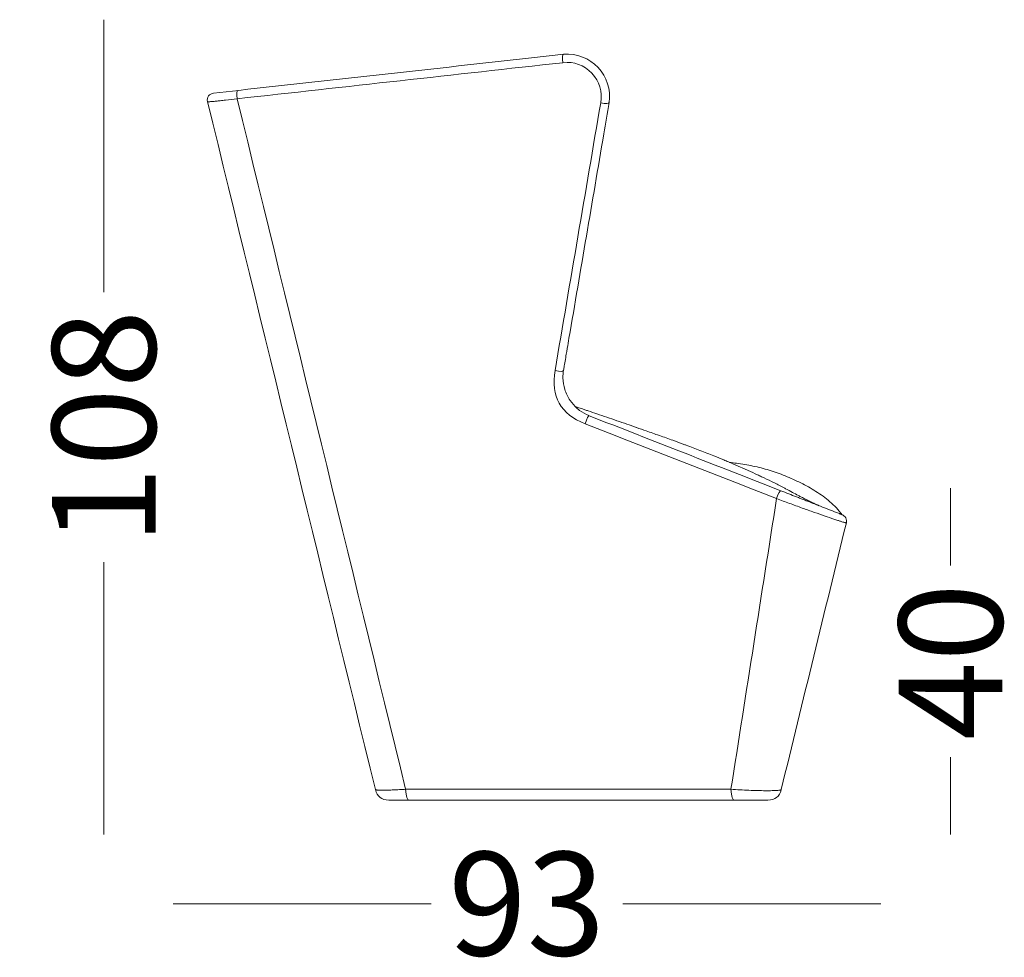
# Model space of a CAD drawing. Units: millimetres. Extents: x -6000 to 28000, y -6000 to 28000.
# Drawn here: x 7486 to 8911, y 11276 to 12634 of the extents above; entities that cross this region are included whole.
import ezdxf

# ---------------------------------------------------------------- set-up
doc = ezdxf.new("R2010")
doc.units = ezdxf.units.MM
doc.header["$MEASUREMENT"] = 0
for name, color, linetype, lineweight in [('0_Pen_No__1', 7, 'Continuous', 13), ('ARREDI_Pen_No__1', 7, 'Continuous', 13), ('MURI_Pen_No__1', 7, 'Continuous', 13), ('Predefinito_Pen_No__1', 7, 'Continuous', 13)]:
    doc.layers.add(name, color=color, linetype=linetype, lineweight=lineweight)
doc.styles.add('GENERATED_STYLE_1', font='arial.ttf')
doc.dimstyles.new('GENERATED_STYLE__1', dxfattribs={"dimtxt": 150, "dimasz": 95, "dimexe": 0.18, "dimexo": 0.0625, "dimgap": 0.09, "dimtad": 0, "dimdec": 3, "dimlfac": 0.001, "dimzin": 0, "dimdsep": 46, "dimtxsty": 'GENERATED_STYLE_1', "dimblk": 'ARROWHEAD_0', "dimblk1": 'ARROWHEAD_0', "dimblk2": 'ARROWHEAD_0', "dimcen": 0.09, "dimse1": 1, "dimse2": 1, "dimclrd": 7, "dimclre": 7, "dimclrt": 7, "dimadec": 0, "dimazin": 0, "dimtfac": 1, "dimtdec": 4, "dimtmove": 0, "dimatfit": 3, "dimfxl": 0, "dimtolj": 1, "dimtzin": 0, "dimarcsym": 0})
doc.dimstyles.new('GENERATED_STYLE__2', dxfattribs={"dimtxt": 150, "dimasz": 95, "dimexe": 0.18, "dimexo": 0.0625, "dimgap": 0.09, "dimtad": 0, "dimtih": 1, "dimtoh": 1, "dimdec": 3, "dimlfac": 0.001, "dimzin": 0, "dimdsep": 46, "dimtxsty": 'GENERATED_STYLE_1', "dimblk": 'ARROWHEAD_0', "dimblk1": 'ARROWHEAD_0', "dimblk2": 'ARROWHEAD_0', "dimcen": 0.09, "dimse1": 1, "dimse2": 1, "dimclrd": 7, "dimclre": 7, "dimclrt": 7, "dimadec": 0, "dimazin": 0, "dimtfac": 1, "dimtdec": 4, "dimtmove": 0, "dimatfit": 3, "dimfxl": 0, "dimtolj": 1, "dimtzin": 0, "dimarcsym": 0})

# ---------------------------------------------------------------- blocks, each defined once
blk = doc.blocks.new('*D1')
at = {"layer": '0_Pen_No__1', "color": 7, "linetype": 'Continuous', "lineweight": 13}
for p, q in [((7607.4, 12583.8), (7607.4, 12633.8)), ((7607.4, 12239.5), (7607.4, 12583.8)), ((7607.4, 11503.8), (7607.4, 11848.2)), ((7607.4, 11453.8), (7607.4, 11503.8))]:
    blk.add_line(p, q, dxfattribs=at)
at = {"layer": '0_Pen_No__1', "color": 7, "lineweight": 13, "insert": (7682.4, 11873.1), "char_height": 150, "attachment_point": 7, "rotation": 90, "style": 'GENERATED_STYLE_1'}
blk.add_mtext('\\A1;{\\pql;\\fArial|b0|i0|c0|p34;108}', dxfattribs=at)
blk = doc.blocks.new('ARROWHEAD_0')
at = {"color": 0, "linetype": 'Continuous', "lineweight": 0}
for p, q in [((0, -0.5), (0, 0.5)), ((0, 0), (-1, 0))]:
    blk.add_line(p, q, dxfattribs=at)
blk = doc.blocks.new('*D3')
at = {"layer": '0_Pen_No__1', "color": 7, "linetype": 'Continuous', "lineweight": 13}
for p, q in [((7707.4, 11353.8), (7757.4, 11353.8)), ((7757.4, 11353.8), (8081, 11353.8)), ((8358.4, 11353.8), (8682, 11353.8)), ((8682, 11353.8), (8732, 11353.8))]:
    blk.add_line(p, q, dxfattribs=at)
at = {"layer": '0_Pen_No__1', "color": 7, "lineweight": 13, "insert": (8105.8, 11278.8), "char_height": 150, "attachment_point": 7, "style": 'GENERATED_STYLE_1'}
blk.add_mtext('\\A1;{\\pql;\\fArial|b0|i0|c0|p34;93}', dxfattribs=at)
blk = doc.blocks.new('*D4')
at = {"layer": '0_Pen_No__1', "color": 7, "linetype": 'Continuous', "lineweight": 13}
for p, q in [((8832.9, 11905.3), (8832.9, 11955.3)), ((8832.9, 11843.3), (8832.9, 11905.3)), ((8832.9, 11503.8), (8832.9, 11565.9)), ((8832.9, 11453.8), (8832.9, 11503.8))]:
    blk.add_line(p, q, dxfattribs=at)
at = {"layer": '0_Pen_No__1', "color": 7, "lineweight": 13, "insert": (8907.9, 11590.8), "char_height": 150, "attachment_point": 7, "rotation": 90, "style": 'GENERATED_STYLE_1'}
blk.add_mtext('\\A1;{\\pql;\\fArial|b0|i0|c0|p34;40}', dxfattribs=at)

msp = doc.modelspace()

# ---------------------------------------------------------------- linework, layer by layer
at = {"layer": '0_Pen_No__1', "color": 7, "linetype": 'Continuous', "lineweight": 13}
for p, q in [((8226.46, 12578.5215), (8272.9875, 12583.6793)), ((7765.9409, 12527.4708), (7802.6211, 12531.537)), ((8568.3298, 11503.8264), (8019.7463, 11503.8264))]:
    msp.add_line(p, q, dxfattribs=at)
msp.add_arc((8277.9264, 12522.4677), 61.4105, 352.0379944, 94.6129506, dxfattribs=at)
at = {"layer": 'ARREDI_Pen_No__1', "color": 7, "linetype": 'Continuous', "lineweight": 13}
for points in [[(8272.9875, 12583.6793), (8270.8081, 12583.4377), (8270.3606, 12579.4013), (8271.6451, 12571.5702)], [(7800.2758, 12519.3168), (7957.3989, 12536.7346), (8114.522, 12554.1524), (8271.6451, 12571.5702)], [(7800.2758, 12519.3168), (7798.9912, 12527.1479), (7799.4387, 12531.1842), (7801.6181, 12531.4258)], [(7800.2758, 12519.3168), (7881.5628, 12186.04), (7962.8498, 11852.7633), (8044.1368, 11519.4865)], [(8326.443, 12513.4719), (8304.4101, 12384.2308), (8282.3772, 12254.9896), (8260.3443, 12125.7485)], [(8326.443, 12513.4719), (8334.2852, 12511.6917), (8338.3858, 12511.8549), (8338.7449, 12513.9613)], [(8303.8312, 12048.8014), (8268.4555, 12062.65), (8253.9599, 12088.299), (8260.3443, 12125.7485)], [(8260.3443, 12125.7485), (8268.1865, 12123.9684), (8272.2871, 12124.1315), (8272.6462, 12126.2379)], [(8303.8312, 12048.8014), (8306.5904, 12056.9651), (8308.6202, 12060.7924), (8309.9207, 12060.2833)], [(8303.8312, 12048.8014), (8396.2168, 12012.635), (8488.6024, 11976.4685), (8580.988, 11940.3021)], [(8587.0775, 11951.7839), (8585.777, 11952.2931), (8583.7472, 11948.4658), (8580.988, 11940.3021)], [(8515.026, 11519.4865), (8537.0134, 11659.7584), (8559.0007, 11800.0302), (8580.988, 11940.3021)], [(8044.1368, 11519.4865), (8044.7179, 11509.0464), (8046.3473, 11503.8264), (8049.0252, 11503.8264)], [(8044.1369, 11519.4865), (8201.0999, 11519.4865), (8358.063, 11519.4865), (8515.026, 11519.4865)], [(8515.026, 11519.4865), (8515.6071, 11509.0464), (8517.2365, 11503.8264), (8519.9144, 11503.8264)]]:
    msp.add_open_spline(points, degree=3, dxfattribs=at)
for points, knots in [([(8271.6451, 12571.5702), (8288.1634, 12573.4013), (8302.1242, 12568.2718), (8313.5275, 12556.1817), (8324.9308, 12544.0916), (8329.236, 12529.855), (8326.443, 12513.4719)], [0, 0, 0, 0, 1, 1, 1, 2, 2, 2, 2]), ([(7757.3696, 12515.1668), (7757.3827, 12515.133), (7757.4146, 12515.1173), (7757.4471, 12515.1051), (7757.4961, 12515.0866), (7757.5464, 12515.076), (7757.5971, 12515.0674), (7757.6948, 12515.0507), (7757.794, 12515.0411), (7757.8933, 12515.0344), (7758.0013, 12515.0271), (7758.1095, 12515.0231), (7758.2176, 12515.0205), (7758.5464, 12515.0125), (7758.8755, 12515.017), (7759.2044, 12515.026), (7759.6398, 12515.0378), (7760.0749, 12515.0573), (7760.5099, 12515.0803), (7761.129, 12515.1131), (7761.7476, 12515.1531), (7762.3661, 12515.1971), (7763.0498, 12515.2456), (7763.7332, 12515.299), (7764.4164, 12515.3551), (7766.1192, 12515.495), (7767.8206, 12515.6519), (7769.5211, 12515.8169), (7771.6147, 12516.0201), (7773.707, 12516.2356), (7775.7986, 12516.4586), (7778.3266, 12516.7282), (7780.8535, 12517.0088), (7783.3795, 12517.2966), (7789.0153, 12517.9388), (7794.6469, 12518.6171), (7800.2758, 12519.3168)], [0, 0, 0, 0, 1, 1, 1, 2, 2, 2, 3, 3, 3, 4, 4, 4, 5, 5, 5, 6, 6, 6, 7, 7, 7, 8, 8, 8, 9, 9, 9, 10, 10, 10, 11, 11, 11, 12, 12, 12, 12]), ([(8681.9663, 11905.3323), (8681.9346, 11905.28), (8681.8754, 11905.2755), (8681.8173, 11905.2743), (8681.6805, 11905.2715), (8681.55, 11905.2875), (8681.4193, 11905.3076), (8681.2053, 11905.3404), (8680.9907, 11905.3841), (8680.7775, 11905.4312), (8680.412, 11905.512), (8680.0508, 11905.6028), (8679.6899, 11905.6977), (8679.2975, 11905.8008), (8678.9054, 11905.9086), (8678.5145, 11906.0191), (8678.0438, 11906.1521), (8677.5748, 11906.2891), (8677.1062, 11906.4282), (8675.9302, 11906.7774), (8674.7575, 11907.1403), (8673.5871, 11907.5095), (8672.2007, 11907.9467), (8670.8173, 11908.3926), (8669.4355, 11908.8437), (8667.6072, 11909.4405), (8665.7818, 11910.0465), (8663.9581, 11910.6576), (8659.7125, 11912.0803), (8655.4765, 11913.5311), (8651.2455, 11914.9963), (8646.0273, 11916.8033), (8640.8167, 11918.6321), (8635.6112, 11920.4752), (8629.7758, 11922.5414), (8623.9468, 11924.6256), (8618.1228, 11926.7236), (8611.9752, 11928.9381), (8605.8332, 11931.1681), (8599.6963, 11933.4119), (8593.4548, 11935.694), (8587.2186, 11937.9906), (8580.988, 11940.3021)], [0, 0, 0, 0, 1, 1, 1, 2, 2, 2, 3, 3, 3, 4, 4, 4, 5, 5, 5, 6, 6, 6, 7, 7, 7, 8, 8, 8, 9, 9, 9, 10, 10, 10, 11, 11, 11, 12, 12, 12, 13, 13, 13, 14, 14, 14, 14]), ([(8000.3159, 11519.0873), (8000.3219, 11519.0619), (8000.3341, 11519.0385), (8000.3492, 11519.0174), (8000.3675, 11518.9919), (8000.3902, 11518.9699), (8000.4144, 11518.95), (8000.4685, 11518.9058), (8000.5305, 11518.8724), (8000.5941, 11518.8433), (8000.6811, 11518.8034), (8000.7712, 11518.7716), (8000.8624, 11518.7436), (8000.9808, 11518.7074), (8001.1012, 11518.6777), (8001.2222, 11518.6511), (8001.5579, 11518.5773), (8001.8981, 11518.527), (8002.2391, 11518.4849), (8002.7017, 11518.4278), (8003.166, 11518.3859), (8003.6308, 11518.3516), (8004.2277, 11518.3077), (8004.8255, 11518.2764), (8005.4235, 11518.2519), (8006.1443, 11518.2223), (8006.8654, 11518.2025), (8007.5865, 11518.1887), (8009.2947, 11518.1558), (8011.0034, 11518.1559), (8012.7118, 11518.1717), (8014.812, 11518.1911), (8016.9119, 11518.2343), (8019.0113, 11518.2922), (8021.5589, 11518.3625), (8024.1058, 11518.4545), (8026.6522, 11518.5609), (8029.4362, 11518.6774), (8032.2194, 11518.8111), (8035.0019, 11518.9582), (8038.0477, 11519.1192), (8041.0927, 11519.2962), (8044.1368, 11519.4865)], [0, 0, 0, 0, 1, 1, 1, 2, 2, 2, 3, 3, 3, 4, 4, 4, 5, 5, 5, 6, 6, 6, 7, 7, 7, 8, 8, 8, 9, 9, 9, 10, 10, 10, 11, 11, 11, 12, 12, 12, 13, 13, 13, 14, 14, 14, 14]), ([(8515.026, 11519.4865), (8519.3453, 11519.1823), (8523.6669, 11518.9114), (8527.9902, 11518.6711), (8532.3168, 11518.4307), (8536.6451, 11518.2207), (8540.9747, 11518.0428), (8545.1787, 11517.8701), (8549.3839, 11517.7275), (8553.5902, 11517.6219), (8557.3764, 11517.5268), (8561.1633, 11517.4617), (8564.9506, 11517.441), (8566.6354, 11517.4317), (8568.3202, 11517.4313), (8570.0049, 11517.4433), (8571.4932, 11517.4538), (8572.9814, 11517.4741), (8574.4693, 11517.5078), (8575.7524, 11517.5369), (8577.0353, 11517.5759), (8578.3175, 11517.631), (8579.3822, 11517.6767), (8580.4464, 11517.7334), (8581.5094, 11517.8089), (8582.3883, 11517.8714), (8583.2663, 11517.9468), (8584.1415, 11518.0493), (8584.4872, 11518.0898), (8584.8325, 11518.1346), (8585.1766, 11518.1868), (8585.4885, 11518.2341), (8585.7996, 11518.2876), (8586.1085, 11518.3515), (8586.3289, 11518.3971), (8586.5477, 11518.448), (8586.7642, 11518.5096), (8586.9439, 11518.5608), (8587.1219, 11518.6197), (8587.2927, 11518.6954)], [0, 0, 0, 0, 1, 1, 1, 2, 2, 2, 3, 3, 3, 4, 4, 4, 5, 5, 5, 6, 6, 6, 7, 7, 7, 8, 8, 8, 9, 9, 9, 10, 10, 10, 11, 11, 11, 12, 12, 12, 13, 13, 13, 13])]:
    msp.add_open_spline(points, degree=3, knots=knots, dxfattribs=at)
at = {"layer": 'MURI_Pen_No__1', "color": 7, "linetype": 'Continuous', "lineweight": 13}
for points in [[(8226.46, 12578.5215), (8085.1804, 12562.86), (7943.9007, 12547.1985), (7802.6211, 12531.537)], [(7757.3718, 12515.158), (7838.3531, 12183.1344), (7919.3345, 11851.1109), (8000.3159, 11519.0873)], [(8338.7396, 12513.9301), (8336.1537, 12498.7617), (8333.5678, 12483.5933), (8330.9819, 12468.4249)], [(8278.0639, 12158.0172), (8277.7003, 12155.8845), (8277.3367, 12153.7517), (8276.9731, 12151.6189)], [(8276.9731, 12151.6189), (8276.0641, 12146.2868), (8274.6099, 12137.7563), (8273.7009, 12132.4243)], [(8273.7009, 12132.4243), (8273.3493, 12130.3622), (8272.9978, 12128.3), (8272.6462, 12126.2379)], [(8271.8005, 12115.1953), (8271.7481, 12118.9306), (8272.0282, 12122.601), (8272.6409, 12126.2067)], [(8274.4641, 12098.4511), (8272.7797, 12103.9058), (8271.8918, 12109.4872), (8271.8005, 12115.1953)], [(8282.048, 12082.6077), (8278.8263, 12087.3935), (8276.2023, 12093.0046), (8274.4641, 12098.4511)], [(8309.4104, 12060.4858), (8304.5775, 12062.4334), (8300.0723, 12064.9646), (8295.895, 12068.0791)], [(8309.9207, 12060.2833), (8399.7376, 12025.1224), (8497.2425, 11986.9519), (8587.0593, 11951.7911)], [(8470.1274, 12010.1013), (8463.4972, 12012.6096), (8456.8669, 12015.1179), (8450.2366, 12017.6262)], [(8480.1922, 12006.1785), (8476.8346, 12007.4834), (8473.4771, 12008.7882), (8470.1196, 12010.0931)], [(8616.0064, 11963.1019), (8612.2833, 11964.9645), (8608.5223, 11966.7496), (8604.7252, 11968.4564)], [(8609.9805, 11942.8181), (8602.3462, 11945.8067), (8594.7118, 11948.7953), (8587.0775, 11951.7839)], [(8615.4914, 11940.6607), (8613.6554, 11941.3794), (8611.8194, 11942.0982), (8609.9834, 11942.8169)], [(8620.9833, 11938.5108), (8619.3182, 11939.1626), (8617.1565, 11940.0088), (8615.4914, 11940.6607)], [(8627.0108, 11936.1512), (8625.0137, 11936.933), (8623.0166, 11937.7148), (8621.0195, 11938.4966)], [(8630.4709, 11934.7966), (8629.3187, 11935.2477), (8628.1664, 11935.6988), (8627.0141, 11936.1499)], [(8630.4827, 11934.792), (8630.4869, 11934.792), (8630.4667, 11934.7966), (8630.4709, 11934.7966)], [(8634.8492, 11933.0826), (8633.3937, 11933.6524), (8631.9382, 11934.2222), (8630.4827, 11934.792)], [(8634.8576, 11933.0793), (8634.8607, 11933.0793), (8634.8462, 11933.0826), (8634.8492, 11933.0826)], [(8647.6284, 11928.0799), (8643.3715, 11929.7464), (8639.1146, 11931.4129), (8634.8576, 11933.0793)], [(8670.5668, 11919.1002), (8663.3043, 11921.9432), (8654.8909, 11925.2369), (8647.6284, 11928.0799)], [(8675.8964, 11917.0138), (8673.4863, 11920.201), (8670.2397, 11924.0969), (8667.5164, 11926.9655)], [(8675.8964, 11917.0138), (8674.3042, 11917.6371), (8672.159, 11918.4768), (8670.5668, 11919.1002)], [(8681.1247, 11912.3127), (8679.9704, 11914.5341), (8678.2276, 11916.1012), (8675.8964, 11917.0138)], [(8587.7602, 11519.0873), (8619.1622, 11647.8356), (8650.5643, 11776.584), (8681.9663, 11905.3323)], [(8681.1247, 11912.3127), (8682.279, 11910.0912), (8682.5595, 11907.7644), (8681.9663, 11905.3323)], [(8019.7463, 11503.8264), (8009.2741, 11503.8264), (8002.7973, 11508.9134), (8000.3159, 11519.0873)], [(8587.7135, 11518.8997), (8585.1594, 11508.8508), (8578.6981, 11503.8264), (8568.3298, 11503.8264)]]:
    msp.add_open_spline(points, degree=3, dxfattribs=at)
for points, knots in [([(7757.3164, 12515.3967), (7756.6829, 12518.2889), (7757.2266, 12520.9396), (7758.9476, 12523.3489), (7760.6685, 12525.7581), (7762.9996, 12527.1321), (7765.9409, 12527.4708)], [0, 0, 0, 0, 1, 1, 1, 2, 2, 2, 2]), ([(8278.0646, 12158.0171), (8278.8879, 12162.8509), (8279.712, 12167.6846), (8280.536, 12172.5183), (8297.3514, 12271.1538), (8314.1666, 12369.7894), (8330.9819, 12468.4249)], [0, 0, 0, 0, 1, 1, 1, 2, 2, 2, 2]), ([(8320.9063, 12063.0982), (8316.7443, 12064.5059), (8312.5809, 12065.9137), (8308.403, 12067.3273), (8307.6095, 12067.5958), (8306.8345, 12067.8584), (8306.0819, 12068.1131), (8301.0687, 12069.8098), (8296.0579, 12071.5073), (8291.0464, 12073.2091)], [0, 0, 0, 0, 1, 1, 1, 2, 2, 2, 3, 3, 3, 3]), ([(8364.2756, 12048.2461), (8359.5284, 12049.9006), (8354.7783, 12051.5464), (8350.025, 12053.1835), (8345.2009, 12054.845), (8340.373, 12056.4957), (8335.5423, 12058.1383), (8330.6654, 12059.7966), (8325.7864, 12061.4491), (8320.9063, 12063.0982)], [0, 0, 0, 0, 1, 1, 1, 2, 2, 2, 3, 3, 3, 3]), ([(8450.2327, 12017.6192), (8448.7295, 12018.1793), (8447.2258, 12018.7378), (8445.7216, 12019.2949), (8440.727, 12021.1446), (8435.7265, 12022.9783), (8430.7207, 12024.7977), (8424.2767, 12027.1397), (8417.8168, 12029.4614), (8411.3233, 12031.7249), (8404.7664, 12034.0104), (8398.6426, 12036.0795), (8392.1833, 12038.3603), (8387.7471, 12039.9267), (8382.8506, 12041.697), (8378.3704, 12043.2917), (8377.9713, 12043.4337), (8377.5284, 12043.6036), (8377.0078, 12043.7884), (8372.7745, 12045.2909), (8368.5182, 12046.7701), (8364.2756, 12048.2461)], [0, 0, 0, 0, 1, 1, 1, 2, 2, 2, 3, 3, 3, 4, 4, 4, 5, 5, 5, 6, 6, 6, 7, 7, 7, 7]), ([(8511.2933, 11993.5297), (8509.0106, 11994.491), (8506.7253, 11995.4463), (8504.4374, 11996.3955), (8499.7616, 11998.3354), (8495.0749, 12000.249), (8490.3777, 12002.1365), (8486.9894, 12003.4981), (8483.5953, 12004.8453), (8480.1962, 12006.1798)], [0, 0, 0, 0, 1, 1, 1, 2, 2, 2, 3, 3, 3, 3]), ([(8612.6765, 11944.7679), (8609.7836, 11946.2996), (8606.8922, 11947.8341), (8604.0023, 11949.3715), (8600.674, 11951.1421), (8597.3409, 11952.9037), (8594.0039, 11954.6579), (8593.5805, 11954.8804), (8593.196, 11955.082), (8592.8502, 11955.2632), (8587.8934, 11957.8604), (8582.8486, 11960.4644), (8577.8793, 11962.9737), (8576.4626, 11963.6891), (8575.0441, 11964.4009), (8573.6238, 11965.1092), (8568.9068, 11967.4614), (8564.1699, 11969.7735), (8559.4135, 11972.0452), (8557.4497, 11972.9831), (8555.4826, 11973.9143), (8553.5123, 11974.8386), (8548.9764, 11976.9665), (8544.424, 11979.0587), (8539.8556, 11981.116), (8537.5728, 11982.144), (8535.2864, 11983.164), (8532.9964, 11984.1758), (8529.4059, 11985.7622), (8514.8987, 11991.9775), (8511.2933, 11993.5297)], [0, 0, 0, 0, 1, 1, 1, 2, 2, 2, 3, 3, 3, 4, 4, 4, 5, 5, 5, 6, 6, 6, 7, 7, 7, 8, 8, 8, 9, 9, 9, 10, 10, 10, 10]), ([(8546.7898, 11987.5252), (8542.8449, 11988.3706), (8538.8818, 11989.1261), (8534.9025, 11989.7913), (8530.9228, 11990.4565), (8526.9231, 11991.0202), (8522.9393, 11991.5523), (8519.6134, 11991.9965), (8516.2848, 11992.4194), (8512.9537, 11992.8224)], [0, 0, 0, 0, 1, 1, 1, 2, 2, 2, 3, 3, 3, 3]), ([(8604.7252, 11968.4564), (8600.9716, 11970.1458), (8597.1841, 11971.7577), (8593.3643, 11973.2914), (8589.5683, 11974.8155), (8585.7407, 11976.2582), (8581.8836, 11977.62), (8578.0434, 11978.9759), (8574.175, 11980.249), (8570.2803, 11981.4395), (8566.4051, 11982.6241), (8562.5052, 11983.7251), (8558.5824, 11984.7412), (8554.672, 11985.7542), (8550.7403, 11986.6815), (8546.7898, 11987.5252)], [0, 0, 0, 0, 1, 1, 1, 2, 2, 2, 3, 3, 3, 4, 4, 4, 5, 5, 5, 5]), ([(8667.5164, 11926.9655), (8664.5457, 11930.095), (8661.4211, 11933.041), (8658.1917, 11935.8286), (8654.9623, 11938.6162), (8651.6279, 11941.2453), (8648.2161, 11943.7421), (8644.8043, 11946.2389), (8641.3149, 11948.6034), (8637.7716, 11950.8537), (8634.2283, 11953.1039), (8630.631, 11955.2399), (8627.0052, 11957.2739), (8623.3859, 11959.3042), (8619.7181, 11961.2457), (8616.0064, 11963.1019)], [0, 0, 0, 0, 1, 1, 1, 2, 2, 2, 3, 3, 3, 4, 4, 4, 5, 5, 5, 5]), ([(8626.1839, 11937.7668), (8624.0805, 11938.8255), (8621.984, 11939.8976), (8619.8943, 11940.9831), (8618.9099, 11941.4944), (8617.9261, 11942.0068), (8616.9435, 11942.5216), (8615.5197, 11943.2675), (8614.0974, 11944.0164), (8612.6765, 11944.7679)], [0, 0, 0, 0, 1, 1, 1, 2, 2, 2, 3, 3, 3, 3]), ([(8642.5397, 11930.1174), (8640.8606, 11930.8232), (8639.192, 11931.5534), (8637.5343, 11932.3079), (8635.6934, 11933.1458), (8633.8618, 11934.0039), (8632.0401, 11934.8827), (8630.0802, 11935.8281), (8628.1277, 11936.7888), (8626.1839, 11937.7668)], [0, 0, 0, 0, 1, 1, 1, 2, 2, 2, 3, 3, 3, 3])]:
    msp.add_open_spline(points, degree=3, knots=knots, dxfattribs=at)
at = {"layer": 'Predefinito_Pen_No__1', "color": 7, "linetype": 'Continuous', "lineweight": 13}
msp.add_line((8289.2882, 12073.8066), (8282.048, 12082.6077), dxfattribs=at)
msp.add_open_spline([(8295.8946, 12068.0785), (8293.6924, 12069.9879), (8291.4903, 12071.8972), (8289.2882, 12073.8066)], degree=3, dxfattribs=at)

# ---------------------------------------------------------------- dimensions: what is measured, and where the dimension line sits
at = {"color": 7, "linetype": 'Continuous', "lineweight": 13}
for base, p1, p2, text, picture, middle in [((7607.3696, 12583.8375), (8159.7752, 11503.8264), (8130.1606, 12583.8375), '108', '*D1', (7607.3696, 12044.618)), ((8832.9431, 11905.3323), (8519.9144, 11503.8264), (8681.9663, 11905.3323), '40', '*D4', (8832.9431, 11705.1036))]:
    dim = msp.add_linear_dim(base=base, p1=p1, p2=p2, angle=90, text=text, dimstyle='GENERATED_STYLE__1', dxfattribs=at)
    dim.commit()
    dim.dimension.update_dxf_attribs({"geometry": picture, "text_midpoint": middle, "dimtype": 160, "text_rotation": 90})
dim = msp.add_linear_dim(base=(8681.9663, 11353.8264), p1=(7757.3696, 12515.1668), p2=(8681.9663, 11905.3323), text='93', dimstyle='GENERATED_STYLE__2', dxfattribs=at)
dim.commit()
dim.dimension.update_dxf_attribs({"geometry": '*D3', "text_midpoint": (8220.1922, 11353.8264), "dimtype": 160})

doc.saveas('drawing.dxf')
